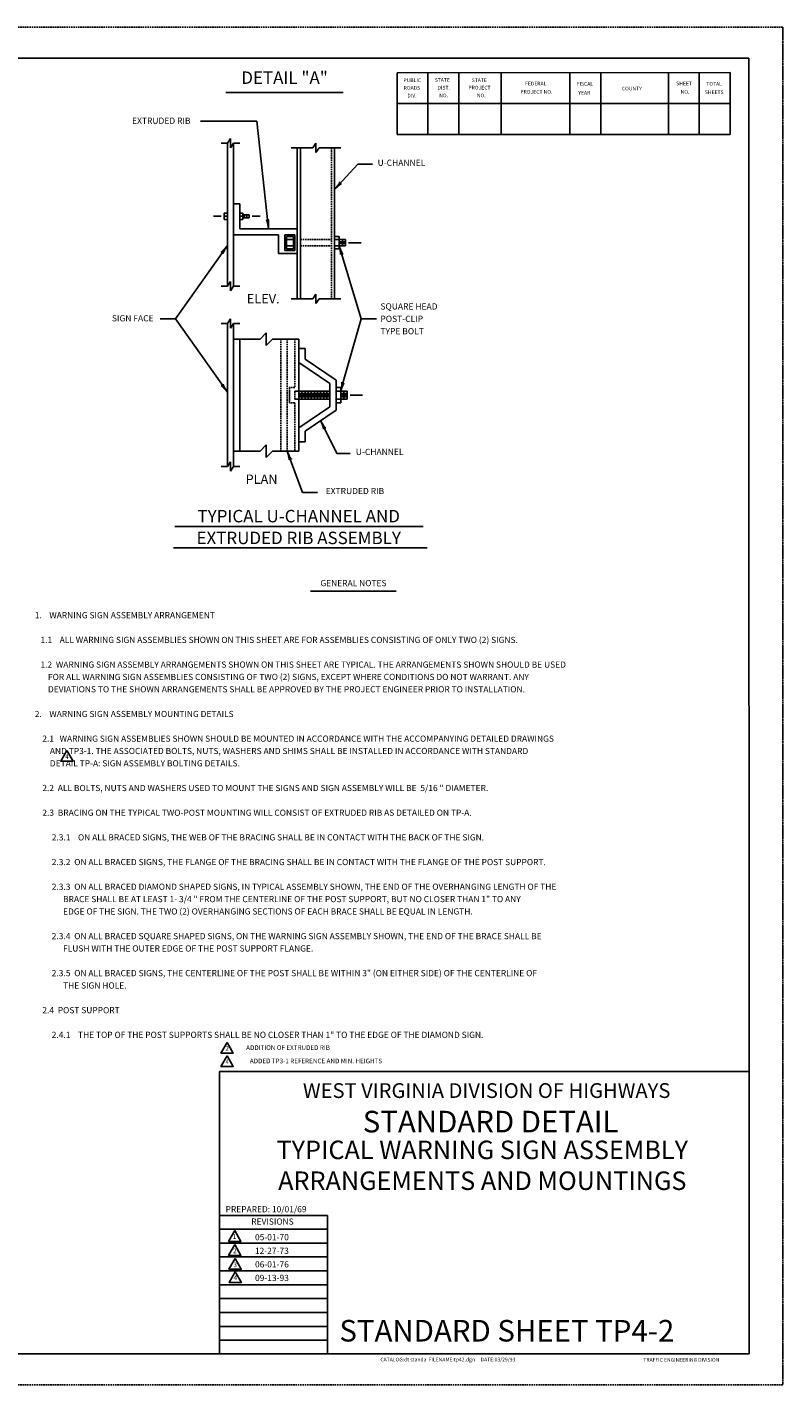
# Model space of a CAD drawing. Extents: x -50 to 630, y -382 to 58.
# Drawn here: x 385 to 630, y -382 to 58 of the extents above; entities that cross this region are included whole.
import ezdxf
from ezdxf.enums import TextEntityAlignment as Align

# ---------------------------------------------------------------- set-up
doc = ezdxf.new("R2010")
doc.units = 0
doc.linetypes.add('DASHED', pattern=[0.75, 0.5, -0.25])
doc.linetypes.add('HIDDEN', pattern=[0.375, 0.25, -0.125])
doc.layers.add('1', color=7, linetype='CONTINUOUS')
doc.layers.add('61', color=7, linetype='CONTINUOUS')
doc.styles.add('MONOTXT', font='MONOTXT', dxfattribs={"height": 0.2})
doc.styles.add('ROMANT', font='ROMANT', dxfattribs={"height": 0.2})
doc.styles.add('txt', font='TXT', dxfattribs={"height": 0.2})

# ---------------------------------------------------------------- blocks, each defined once
blk = doc.blocks.new('LDR')
at = {"layer": '1', "color": 1, "linetype": 'CONTINUOUS'}
for points in [[(0.000039, 0.000014, -0.005019), (-0.001103, 0.000071, -0.004038), (-0.002373, 0.000158, -0.003548), (-0.003725, 0.00027, -0.003367), (-0.005111, 0.000405, -0.003436), (-0.006481, 0.000556, -0.003778), (-0.007786, 0.00072, -0.00451), (-0.008979, 0.000889, -0.00594), (-0.010018, 0.001058, -0.008921), (-0.010864, 0.00122, -0.016392), (-0.011488, 0.001371, -0.04458), (-0.011867, 0.001503, -0.317392), (-0.011987, 0.001614, -0.317392)], [(-0.011987, -0.001802, -0.265147), (-0.011849, -0.001604, -0.064653), (-0.011407, -0.001387, -0.025822), (-0.010681, -0.00116, -0.014504), (-0.0097, -0.000933, -0.009896), (-0.008505, -0.000715, -0.007708), (-0.007146, -0.000515, -0.006655), (-0.005679, -0.000342, -0.006278), (-0.004164, -0.000202, -0.006439), (-0.002666, -0.000101, -0.007196), (-0.001246, -0.000044, -0.008852), (0.000037, -0.000034, -0.008852)]]:
    blk.add_lwpolyline(points, format="xyb", dxfattribs=at)

msp = doc.modelspace()

# ---------------------------------------------------------------- linework, layer by layer
at = {"layer": '1', "color": 1, "linetype": 'HIDDEN'}
msp.add_line((629.75075, 58.325833), (629.73075, -381.694167), dxfattribs=at)
at = {"layer": '1', "color": 7, "linetype": 'CONTINUOUS'}
for p, q in [((449.20075, 37.13775), (487.20825, 37.13775)), ((459.197917, 27.899833), (440.957917, 27.899833)), ((462.997917, -7.000167), (459.197917, 27.899833)), ((484.417917, 5.699833), (491.937917, 13.899833)), ((491.937917, 13.899833), (496.677917, 13.899833)), ((447.637917, -2.980167), (445.117917, -2.980167)), ((460.237917, -2.980167), (457.717917, -2.980167)), ((432.817917, -36.240167), (449.657917, -12.460167)), ((485.897917, -12.500167), (492.997917, -36.240167)), ((488.957917, -11.540167), (492.997917, -11.540167)), ((427.857917, -36.240167), (432.817917, -36.240167)), ((432.817917, -36.240167), (449.657917, -60.000167)), ((486.377917, -59.700167), (492.997917, -36.240167)), ((492.997917, -36.240167), (497.957917, -36.240167)), ((489.457917, -60.940167), (493.497917, -60.940167)), ((479.897917, -69.180167), (485.177917, -79.880167)), ((469.057917, -79.080167), (474.017917, -92.540167)), ((485.177917, -79.880167), (489.437917, -79.880167)), ((474.017917, -92.540167), (478.837917, -92.540167)), ((432.632167, -103.46525), (513.132167, -103.46525)), ((432.152167, -110.46525), (514.4015, -110.46525)), ((476.66, -124.473417), (504.418833, -124.473417))]:
    msp.add_line(p, q, dxfattribs=at)
at = {"layer": '1', "color": 3, "linetype": 'CONTINUOUS'}
for p, q in [((449.657917, 20.719833), (450.657917, 22.219833)), ((450.657917, 22.219833), (450.657917, 19.199833)), ((447.637917, 20.719833), (449.657917, 20.719833)), ((449.657917, 20.719833), (449.657917, -25.660167)), ((450.657917, 19.199833), (451.657917, 20.719833)), ((451.657917, 20.719833), (451.657917, -25.660167)), ((451.657917, 20.719833), (453.677917, 20.719833)), ((470.317917, 19.199833), (477.377917, 19.199833)), ((472.337917, 19.199833), (472.337917, -29.680167)), ((473.337917, 19.199833), (473.337917, -29.680167)), ((477.377917, 19.199833), (478.377917, 20.719833)), ((478.377917, 20.719833), (478.377917, 17.699833)), ((478.377917, 17.699833), (479.377917, 19.199833)), ((479.377917, 19.199833), (486.437917, 19.199833)), ((484.417917, 19.199833), (484.417917, -29.680167)), ((451.657917, 1.059833), (453.677917, 1.059833)), ((453.677917, 1.059833), (453.677917, -7.000167)), ((449.657917, -1.960167), (448.637917, -1.960167)), ((448.637917, -1.960167), (448.637917, -2.980167)), ((449.657917, -2.980167), (448.637917, -2.980167)), ((448.637917, -2.980167), (448.637917, -3.980167)), ((449.657917, -3.980167), (448.637917, -3.980167)), ((453.677917, -1.960167), (454.697917, -1.960167)), ((453.677917, -2.980167), (454.697917, -2.980167)), ((453.677917, -3.980167), (454.697917, -3.980167)), ((454.697917, -1.960167), (454.697917, -2.980167)), ((454.697917, -2.460167), (456.697917, -2.460167)), ((454.697917, -2.980167), (454.697917, -3.980167)), ((454.697917, -3.480167), (456.697917, -3.480167)), ((455.197917, -3.480167), (455.197917, -2.460167)), ((455.957917, -3.480167), (455.957917, -2.460167)), ((456.697917, -3.480167), (456.697917, -2.460167)), ((453.677917, -7.000167), (472.337917, -7.000167)), ((451.657917, -9.020167), (466.277917, -9.020167)), ((466.277917, -9.020167), (466.277917, -15.060167)), ((468.297917, -9.020167), (468.297917, -14.060167)), ((468.297917, -9.020167), (471.577917, -9.020167)), ((468.797917, -9.520167), (468.797917, -13.560167)), ((468.797917, -9.520167), (471.077917, -9.520167)), ((468.797917, -10.540167), (471.077917, -10.540167)), ((468.797917, -12.540167), (471.077917, -12.540167)), ((471.077917, -9.520167), (471.077917, -13.560167)), ((471.577917, -9.020167), (471.577917, -14.060167)), ((484.417917, -9.520167), (485.937917, -9.520167)), ((484.417917, -10.540167), (487.957917, -10.540167)), ((484.417917, -12.540167), (487.957917, -12.540167)), ((485.937917, -9.520167), (485.937917, -13.560167)), ((486.437917, -11.040167), (486.437917, -12.040167)), ((486.937917, -10.540167), (486.937917, -12.540167)), ((487.457917, -11.040167), (487.457917, -12.040167)), ((487.957917, -10.540167), (487.957917, -12.540167)), ((466.277917, -15.060167), (472.337917, -15.060167)), ((468.297917, -14.060167), (471.577917, -14.060167)), ((468.797917, -13.560167), (471.077917, -13.560167)), ((484.417917, -13.560167), (485.937917, -13.560167)), ((447.637917, -25.660167), (449.657917, -25.660167)), ((449.657917, -25.660167), (450.657917, -24.140167)), ((450.657917, -24.140167), (450.657917, -27.160167)), ((450.657917, -27.160167), (451.657917, -25.660167)), ((451.657917, -25.660167), (453.677917, -25.660167)), ((470.317917, -29.680167), (477.377917, -29.680167)), ((477.377917, -29.680167), (478.377917, -28.180167)), ((478.377917, -28.180167), (478.377917, -31.200167)), ((478.377917, -31.200167), (479.377917, -29.680167)), ((479.377917, -29.680167), (486.437917, -29.680167)), ((447.637917, -37.740167), (449.657917, -37.740167)), ((449.657917, -37.740167), (450.657917, -36.240167)), ((449.657917, -37.740167), (449.657917, -84.120167)), ((450.657917, -36.240167), (450.657917, -39.260167)), ((450.657917, -39.260167), (451.657917, -37.740167)), ((451.657917, -37.740167), (451.657917, -84.120167)), ((451.657917, -37.740167), (453.677917, -37.740167)), ((460.237917, -42.780167), (451.657917, -42.780167)), ((453.677917, -42.780167), (453.677917, -79.080167)), ((460.237917, -42.780167), (462.257917, -40.780167)), ((462.257917, -40.780167), (462.257917, -44.800167)), ((464.257917, -42.780167), (462.257917, -44.800167)), ((472.837917, -42.780167), (464.257917, -42.780167)), ((472.837917, -42.780167), (472.837917, -79.080167)), ((472.837917, -45.820167), (474.857917, -45.820167)), ((474.857917, -45.820167), (474.857917, -49.280167)), ((472.837917, -50.340167), (482.917917, -57.160167)), ((474.857917, -49.280167), (484.937917, -56.080167)), ((482.917917, -64.720167), (482.917917, -57.160167)), ((484.937917, -65.780167), (484.937917, -56.080167)), ((472.837917, -59.680167), (482.917917, -59.680167)), ((473.337917, -61.680167), (473.337917, -60.180167)), ((473.837917, -62.200167), (473.837917, -59.680167)), ((474.337917, -61.680167), (474.337917, -60.180167)), ((474.857917, -62.200167), (474.857917, -59.680167)), ((475.357917, -61.680167), (475.357917, -60.180167)), ((475.857917, -62.200167), (475.857917, -59.680167)), ((476.357917, -61.680167), (476.357917, -60.180167)), ((476.857917, -62.200167), (476.857917, -59.680167)), ((477.377917, -61.680167), (477.377917, -60.180167)), ((477.877917, -62.200167), (477.877917, -59.680167)), ((478.377917, -61.680167), (478.377917, -60.180167)), ((478.877917, -62.200167), (478.877917, -59.680167)), ((479.377917, -61.680167), (479.377917, -60.180167)), ((479.897917, -62.200167), (479.897917, -59.680167)), ((480.397917, -61.680167), (480.397917, -60.180167)), ((480.897917, -62.200167), (480.897917, -59.680167)), ((481.397917, -61.680167), (481.397917, -60.180167)), ((481.897917, -62.200167), (481.897917, -59.680167)), ((482.417917, -61.680167), (482.417917, -60.180167)), ((484.937917, -58.420167), (486.437917, -58.420167)), ((484.937917, -59.680167), (488.457917, -59.680167)), ((486.437917, -58.420167), (486.437917, -63.460167)), ((486.937917, -60.180167), (486.937917, -61.680167)), ((487.457917, -59.680167), (487.457917, -62.200167)), ((487.957917, -60.180167), (487.957917, -61.680167)), ((488.457917, -59.680167), (488.457917, -62.200167)), ((472.837917, -62.200167), (482.917917, -62.200167)), ((482.917917, -64.720167), (472.837917, -71.520167)), ((484.937917, -65.780167), (474.857917, -72.580167)), ((484.937917, -62.200167), (488.457917, -62.200167)), ((484.937917, -63.460167), (486.437917, -63.460167)), ((474.857917, -76.060167), (474.857917, -72.580167)), ((460.237917, -79.080167), (451.657917, -79.080167)), ((460.237917, -79.080167), (462.257917, -77.060167)), ((462.257917, -77.060167), (462.257917, -81.100167)), ((464.257917, -79.080167), (462.257917, -81.100167)), ((472.837917, -79.080167), (464.257917, -79.080167)), ((472.837917, -76.060167), (474.857917, -76.060167)), ((449.657917, -84.120167), (450.657917, -82.600167)), ((450.657917, -82.600167), (450.657917, -85.620167)), ((447.637917, -84.120167), (449.657917, -84.120167)), ((450.657917, -85.620167), (451.657917, -84.120167)), ((451.657917, -84.120167), (453.677917, -84.120167))]:
    msp.add_line(p, q, dxfattribs=at)
at = {"layer": '1', "color": 3, "linetype": 'DASHED'}
for p, q in [((483.417917, 19.199833), (483.417917, -29.680167)), ((473.337917, -10.540167), (483.417917, -10.540167)), ((473.337917, -12.540167), (483.417917, -12.540167)), ((467.037917, -42.780167), (467.037917, -79.080167)), ((469.057917, -42.780167), (469.057917, -79.080167)), ((471.577917, -42.780167), (471.577917, -58.420167)), ((471.577917, -59.680167), (471.577917, -62.200167)), ((471.577917, -63.460167), (471.577917, -79.080167))]:
    msp.add_line(p, q, dxfattribs=at)
at = {"layer": '1', "color": 3, "linetype": 'HIDDEN'}
for p, q in [((469.817917, -58.420167), (469.817917, -63.460167)), ((469.817917, -58.420167), (471.577917, -58.420167)), ((471.577917, -59.680167), (472.837917, -59.680167)), ((469.817917, -63.460167), (471.577917, -63.460167)), ((471.577917, -62.200167), (472.837917, -62.200167))]:
    msp.add_line(p, q, dxfattribs=at)
at = {"layer": '1', "color": 1, "linetype": 'CONTINUOUS'}
for p, q in [((447.13075, -371.714167), (447.13075, -280.134167)), ((447.13075, -280.134167), (618.79075, -280.134167)), ((482.13075, -326.794167), (447.15075, -326.794167)), ((482.13075, -371.754167), (482.13075, -326.794167)), ((482.13075, -331.274167), (447.15075, -331.274167)), ((482.13075, -335.774167), (447.15075, -335.774167)), ((482.13075, -340.274167), (447.15075, -340.274167)), ((482.13075, -344.794167), (447.15075, -344.794167)), ((482.13075, -349.274167), (447.15075, -349.274167)), ((482.13075, -353.754167), (447.15075, -353.754167)), ((482.13075, -358.254167), (447.15075, -358.254167)), ((482.13075, -362.754167), (447.15075, -362.754167)), ((482.13075, -367.274167), (447.15075, -367.274167))]:
    msp.add_line(p, q, dxfattribs=at)
at = {"layer": '1', "color": 7, "linetype": 'CONTINUOUS'}
for points in [[(397.627917, -176.138833), (395.627917, -179.602917), (399.627917, -179.602917), (397.627917, -176.138833)], [(449.581417, -270.716333), (447.581417, -274.180417), (451.581417, -274.180417), (449.581417, -270.716333)], [(449.581417, -275.038667), (447.581417, -278.50275), (451.581417, -278.50275), (449.581417, -275.038667)], [(452.062917, -331.736333), (450.062917, -335.200417), (454.062917, -335.200417), (452.062917, -331.736333)], [(452.062917, -336.274667), (450.062917, -339.73875), (454.062917, -339.73875), (452.062917, -336.274667)], [(452.141083, -340.773833), (450.141083, -344.237917), (454.141083, -344.237917), (452.141083, -340.773833)], [(452.22975, -345.032083), (450.22975, -348.496167), (454.22975, -348.496167), (452.22975, -345.032083)]]:
    msp.add_lwpolyline(points, dxfattribs=at)
at = {"layer": '61', "color": 1, "linetype": 'DASHED'}
for p, q in [((-50.26925, 58.325833), (629.75075, 58.325833)), ((629.73075, -381.694167), (-50.32925, -381.714167))]:
    msp.add_line(p, q, dxfattribs=at)
at = {"layer": '61', "color": 1, "linetype": 'CONTINUOUS'}
for p, q in [((618.77075, 48.325833), (-20.26925, 48.325833)), ((618.77075, 48.325833), (618.79075, -371.714167)), ((612.67075, 43.585833), (504.69075, 43.565833)), ((504.69075, 43.565833), (504.69075, 23.565833)), ((514.69075, 43.565833), (514.69075, 23.565833)), ((524.69075, 43.565833), (524.69075, 23.565833)), ((538.37075, 43.565833), (538.37075, 23.565833)), ((560.69075, 43.565833), (560.69075, 23.565833)), ((570.69075, 43.565833), (570.69075, 23.565833)), ((592.67075, 43.585833), (592.67075, 23.585833)), ((602.67075, 43.585833), (602.67075, 23.585833)), ((612.67075, 43.585833), (612.67075, 23.585833)), ((612.69075, 33.545833), (504.67075, 33.565833)), ((612.67075, 23.585833), (504.69075, 23.565833)), ((618.79075, -371.714167), (-20.26925, -371.694167))]:
    msp.add_line(p, q, dxfattribs=at)

# ---------------------------------------------------------------- block references
at = {"layer": '1', "color": 1, "linetype": 'CONTINUOUS'}
for p, xscale, yscale, rotation in [((484.417917, 5.699833), 241.920009, 241.920009, 227.499032), ((462.997917, -7.000167), 241.920491, 241.920491, 276.212984), ((449.657917, -12.460167), 241.91998, 241.91998, 54.697246), ((449.657917, -12.460167), 241.91998, 241.91998, 54.697246), ((485.897917, -12.500167), 241.920413, 241.920413, 106.643114), ((485.897917, -12.500167), 241.920413, 241.920413, 106.643114), ((486.377917, -59.700167), 241.919895, 241.919895, 254.25319), ((449.657917, -60.000167), 241.91998, 241.91998, 305.302754), ((479.897917, -69.180167), 241.919599, 241.919599, 116.238698), ((469.057917, -79.080167), 241.920328, 241.920328, 110.215395)]:
    msp.add_blockref('LDR', p, dxfattribs=dict(at, xscale=xscale, yscale=yscale, rotation=rotation))

# ---------------------------------------------------------------- texts
at = {"layer": '1', "color": 7, "linetype": 'CONTINUOUS', "style": 'MONOTXT'}
for s, height, p in [('DETAIL "A"', 4.032, (468.198083, 41.43425)), ('EXTRUDED RIB', 2.016, (428.23125, 27.727833)), ('U-CHANNEL', 2.016, (506.095583, 14.107833)), ('ELEV.', 3.024, (461.27775, -30.108167)), ('SIGN FACE', 2.016, (418.97875, -36.292167)), ('U-CHANNEL', 2.016, (499.035583, -79.612167)), ('PLAN', 3.024, (460.735833, -88.568167)), ('EXTRUDED RIB', 2.016, (491.01125, -92.272167)), ('TYPICAL U-CHANNEL AND', 4.032, (472.788, -100.67925)), ('EXTRUDED RIB ASSEMBLY', 4.032, (472.788, -107.73125)), ('GENERAL NOTES', 2, (490.52925, -122.12325)), ('4', 1.5, (397.63375, -178.276083)), ('2', 1.5, (449.58725, -272.853583)), ('ADDITION OF EXTRUDED RIB', 1.5, (469.326667, -272.6195)), ('4', 1.5, (449.58725, -277.175917)), ('ADDED TP3-1 REFERENCE AND MIN. HEIGHTS', 1.5, (478.3865, -276.941833)), ('1', 1.5, (451.984667, -333.870167)), ('2', 1.5, (452.06875, -338.48675)), ('3', 1.5, (452.186083, -343.025083)), ('4', 1.5, (452.235583, -347.169333))]:
    msp.add_text(s, height=height, dxfattribs=at).set_placement(p, align=Align.MIDDLE)
for s, height, p in [('SQUARE HEAD', 2.016, (499.277917, -31.180167)), ('POST-CLIP', 2.016, (499.277917, -35.196167)), ('TYPE BOLT', 2.016, (499.277917, -39.212167)), ('1.    WARNING SIGN ASSEMBLY ARRANGEMENT', 2, (387.21725, -131.273)), ('   1.1    ALL WARNING SIGN ASSEMBLIES SHOWN ON THIS SHEET ARE FOR ASSEMBLIES CONSISTING OF ONLY TWO (2) SIGNS.', 2, (387.21725, -139.273)), ('   1.2  WARNING SIGN ASSEMBLY ARRANGEMENTS SHOWN ON THIS SHEET ARE TYPICAL. THE ARRANGEMENTS SHOWN SHOULD BE USED', 2, (387.21725, -147.273)), ('       FOR ALL WARNING SIGN ASSEMBLIES CONSISTING OF TWO (2) SIGNS, EXCEPT WHERE CONDITIONS DO NOT WARRANT. ANY', 2, (387.21725, -151.273)), ('       DEVIATIONS TO THE SHOWN ARRANGEMENTS SHALL BE APPROVED BY THE PROJECT ENGINEER PRIOR TO INSTALLATION.', 2, (387.21725, -155.273)), ('2.    WARNING SIGN ASSEMBLY MOUNTING DETAILS', 2, (387.21725, -163.273)), ('    2.1   WARNING SIGN ASSEMBLIES SHOWN SHOULD BE MOUNTED IN ACCORDANCE WITH THE ACCOMPANYING DETAILED DRAWINGS', 2, (387.21725, -171.273)), ('        AND TP3-1. THE ASSOCIATED BOLTS, NUTS, WASHERS AND SHIMS SHALL BE INSTALLED IN ACCORDANCE WITH STANDARD', 2, (387.21725, -175.273)), ('        DETAIL TP-A: SIGN ASSEMBLY BOLTING DETAILS.', 2, (387.21725, -179.273)), ('    2.2  ALL BOLTS, NUTS AND WASHERS USED TO MOUNT THE SIGNS AND SIGN ASSEMBLY WILL BE  5/16 " DIAMETER.', 2, (387.21725, -187.273)), ('    2.3  BRACING ON THE TYPICAL TWO-POST MOUNTING WILL CONSIST OF EXTRUDED RIB AS DETAILED ON TP-A.', 2, (387.21725, -195.273)), ('         2.3.1    ON ALL BRACED SIGNS, THE WEB OF THE BRACING SHALL BE IN CONTACT WITH THE BACK OF THE SIGN.', 2, (387.21725, -203.273)), ('         2.3.2  ON ALL BRACED SIGNS, THE FLANGE OF THE BRACING SHALL BE IN CONTACT WITH THE FLANGE OF THE POST SUPPORT.', 2, (387.21725, -211.273)), ('         2.3.3  ON ALL BRACED DIAMOND SHAPED SIGNS, IN TYPICAL ASSEMBLY SHOWN, THE END OF THE OVERHANGING LENGTH OF THE', 2, (387.21725, -219.273)), ('               BRACE SHALL BE AT LEAST 1- 3/4 " FROM THE CENTERLINE OF THE POST SUPPORT, BUT NO CLOSER THAN 1" TO ANY', 2, (387.21725, -223.273)), ('               EDGE OF THE SIGN. THE TWO (2) OVERHANGING SECTIONS OF EACH BRACE SHALL BE EQUAL IN LENGTH.', 2, (387.21725, -227.273)), ('         2.3.4  ON ALL BRACED SQUARE SHAPED SIGNS, ON THE WARNING SIGN ASSEMBLY SHOWN, THE END OF THE BRACE SHALL BE', 2, (387.21725, -235.273)), ('               FLUSH WITH THE OUTER EDGE OF THE POST SUPPORT FLANGE.', 2, (387.21725, -239.273)), ('         2.3.5  ON ALL BRACED SIGNS, THE CENTERLINE OF THE POST SHALL BE WITHIN 3" (ON EITHER SIDE) OF THE CENTERLINE OF', 2, (387.21725, -247.273)), ('               THE SIGN HOLE.', 2, (387.21725, -251.273)), ('    2.4  POST SUPPORT', 2, (387.21725, -259.273)), ('         2.4.1    THE TOP OF THE POST SUPPORTS SHALL BE NO CLOSER THAN 1" TO THE EDGE OF THE DIAMOND SIGN.', 2, (387.21725, -267.273))]:
    msp.add_text(s, height=height, dxfattribs=at).set_placement(p, align=Align.TOP_LEFT)
at = {"layer": '1', "color": 1, "linetype": 'CONTINUOUS'}
for s, height, style, p in [('WEST VIRGINIA DIVISION OF HIGHWAYS', 4.794833, 'ROMANT', (533.721, -283.939333)), ('STANDARD DETAIL', 6.992667, 'txt', (535.000833, -292.9015)), ('05-01-70', 2, 'MONOTXT', (464.100167, -332.854167)), ('12-27-73', 2, 'MONOTXT', (464.088083, -337.254167)), ('06-01-76', 2, 'MONOTXT', (464.108, -341.654167)), ('09-13-93', 2, 'MONOTXT', (464.108083, -346.054167))]:
    msp.add_text(s, height=height, dxfattribs=dict(at, style=style)).set_placement(p, align=Align.TOP_CENTER)
at = {"layer": '1', "color": 1, "linetype": 'CONTINUOUS', "style": 'txt'}
for s, p in [('TYPICAL WARNING SIGN ASSEMBLY', (532.30025, -306.337)), ('ARRANGEMENTS AND MOUNTINGS', (532.30025, -316.337))]:
    msp.add_text(s, height=6, dxfattribs=at).set_placement(p, align=Align.MIDDLE)
at = {"layer": '1', "color": 1, "linetype": 'CONTINUOUS'}
for s, height, style, p in [('PREPARED: 10/01/69', 1.99775, 'MONOTXT', (449.09075, -325.794167)), ('REVISIONS', 1.99775, 'MONOTXT', (457.41075, -329.794167)), ('STANDARD SHEET TP4-2 ', 6.992667, 'txt', (485.97075, -367.674167)), ('CATALOG:dt standa  FILENAME:tp42.dgn     DATE:03/29/93', 1.2, 'MONOTXT', (499.25075, -374.114167)), ('TRAFFIC ENGINEERING DIVISION', 1.2, 'txt', (584.51075, -374.214167))]:
    msp.add_text(s, height=height, dxfattribs=dict(at, style=style)).set_placement(p)
at = {"layer": '61', "color": 1, "linetype": 'CONTINUOUS', "style": 'MONOTXT'}
for s, rotation, width, p in [('PUBLIC', 0.033272, 1.001804, (506.73075, 40.545833)), ('STATE', 0.058969, 0.998196, (516.89075, 40.605833)), ('STATE', 0.058969, 0.998196, (528.89075, 40.545833)), ('FEDERAL', 0.006714, 0.998543, (546.19075, 39.425833)), ('FISCAL', 359.941939, 0.998959, (562.93075, 39.365833)), ('SHEET', 0.058969, 0.997571, (595.19075, 39.485833)), ('TOTAL', 359.926039, 0.998543, (604.93075, 39.345833)), ('ROADS', 0.124322, 0.996877, (506.81075, 38.025833)), ('DIV.', 359.931522, 0.994864, (508.01075, 35.525833)), ('DIST.', 0.055889, 0.999584, (517.77075, 38.105833)), ('NO.', 359.852072, 0.997779, (518.35075, 35.585833)), ('PROJECT', 359.908431, 1.000069, (527.81075, 38.125833)), ('NO.', 0.225453, 0.993546, (530.55075, 35.585833)), ('PROJECT NO.', 359.921531, 1.000694, (544.65075, 36.765833)), ('YEAR', 0.104606, 0.993268, (563.45075, 36.465833)), ('COUNTY', 0.068575, 1.001874, (577.55075, 37.825833)), ('NO.', 359.852072, 0.997779, (596.61075, 36.765833))]:
    msp.add_text(s, height=1.20075, rotation=rotation, dxfattribs=dict(at, width=width)).set_placement(p)
msp.add_text('SHEETS', height=1.20075, rotation=359.958675, dxfattribs=at).set_placement((604.47075, 36.645833))

doc.saveas('drawing.dxf')
